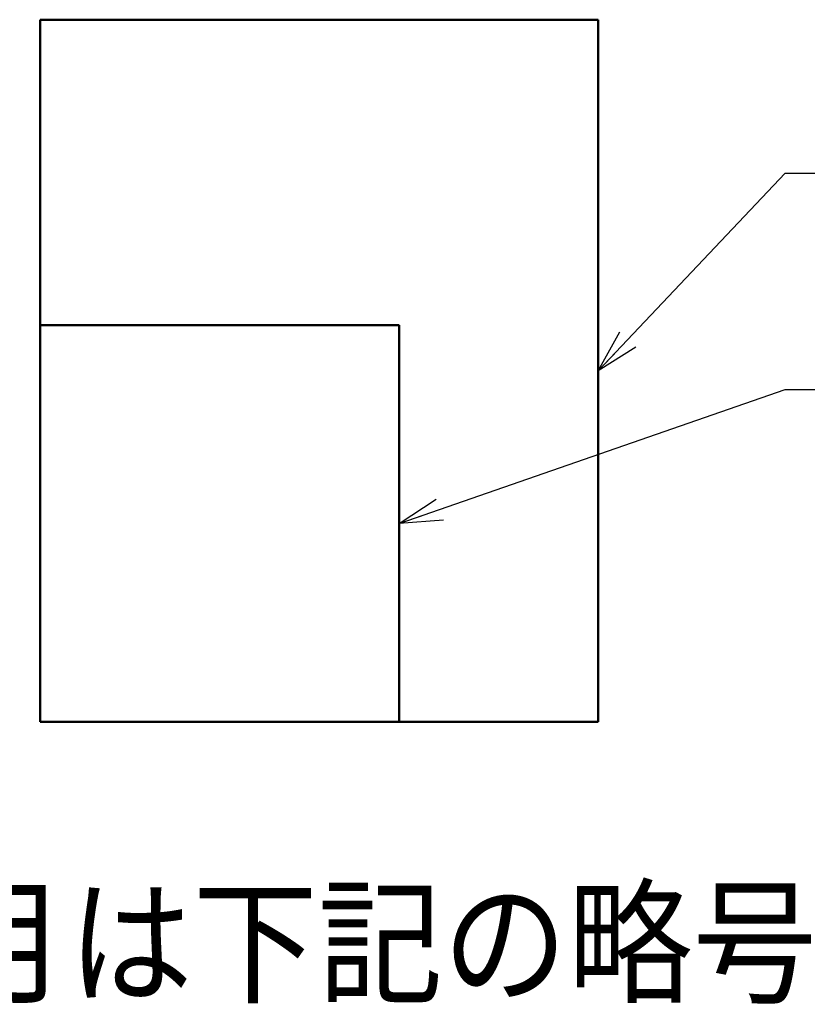
# Model space of a CAD drawing. Units: millimetres. Extents: x 0 to 420, y 0 to 297.
# Drawn here: x 195 to 222, y 61 to 95 of the extents above; entities that cross this region are included whole.
import ezdxf

# ---------------------------------------------------------------- set-up
doc = ezdxf.new("R2010")
doc.units = ezdxf.units.MM
doc.header["$LTSCALE"] = 0.18189
for name, color, linetype in [('NoLayerName_001', 7, 'Continuous'), ('NoLayerName_002', 7, 'Continuous'), ('NoLayerName_006', 7, 'Continuous')]:
    doc.layers.add(name, color=color, linetype=linetype)
doc.styles.get("Standard").update_dxf_attribs({"font": 'txt', "bigfont": 'extfont2'})
doc.dimstyles.get("Standard").update_dxf_attribs({"dimtxt": 2.5, "dimasz": 2.5, "dimexe": 1.25, "dimexo": 0.625, "dimtad": 1, "dimzin": 0, "dimdsep": 46, "dimtxsty": 'Standard', "dimcen": 2.5, "dimadec": 0, "dimazin": 0, "dimtfac": 0.75, "dimtmove": 0, "dimatfit": 3, "dimfxl": 1, "dimarcsym": 0})

msp = doc.modelspace()

# ---------------------------------------------------------------- linework, layer by layer
at = {"layer": 'NoLayerName_002', "color": 7, "linetype": 'Continuous', "lineweight": 50}
for p, q in [((214.796748, 95.237218), (195.313794, 95.237218)), ((195.313794, 95.237218), (195.313794, 70.703127)), ((214.796748, 70.703127), (214.796748, 95.237218)), ((207.843579, 84.561181), (195.313794, 84.561181)), ((195.313794, 84.561181), (195.313794, 70.703127)), ((207.843579, 70.703127), (207.843579, 84.561181)), ((195.313794, 70.703127), (207.843579, 70.703127)), ((195.313794, 70.703127), (214.796748, 70.703127))]:
    msp.add_line(p, q, dxfattribs=at)

# ---------------------------------------------------------------- texts
at = {"layer": 'NoLayerName_006', "color": 7, "lineweight": 25, "insert": (211.542555, 62.99303), "char_height": 3.5, "width": 61.10529782, "attachment_point": 5, "line_spacing_factor": 0.6}
msp.add_mtext('\\A1;\\W0.912871;\\T0.912871;製造年月は下記の略号を使用する', dxfattribs=at)

# ---------------------------------------------------------------- leaders
at = {"layer": 'NoLayerName_001', "color": 7, "linetype": 'Continuous', "lineweight": 25, "annotation_type": 0, "has_hookline": 1, "hookline_direction": 0}
for points, text_width in [([(214.796748, 82.970172), (221.323135, 89.875908), (222.823135, 89.875908)], 17.330416), ([(207.843579, 77.632154), (221.323135, 82.312088), (222.823135, 82.312088)], 8.649154)]:
    msp.add_leader(points, dimstyle='Standard', override={"dimtxt": 3.5, "dimasz": 1.5, "dimgap": 1, "dimldrblk": 'OPEN30'}, dxfattribs=dict(at, text_width=text_width))

doc.saveas('drawing.dxf')
